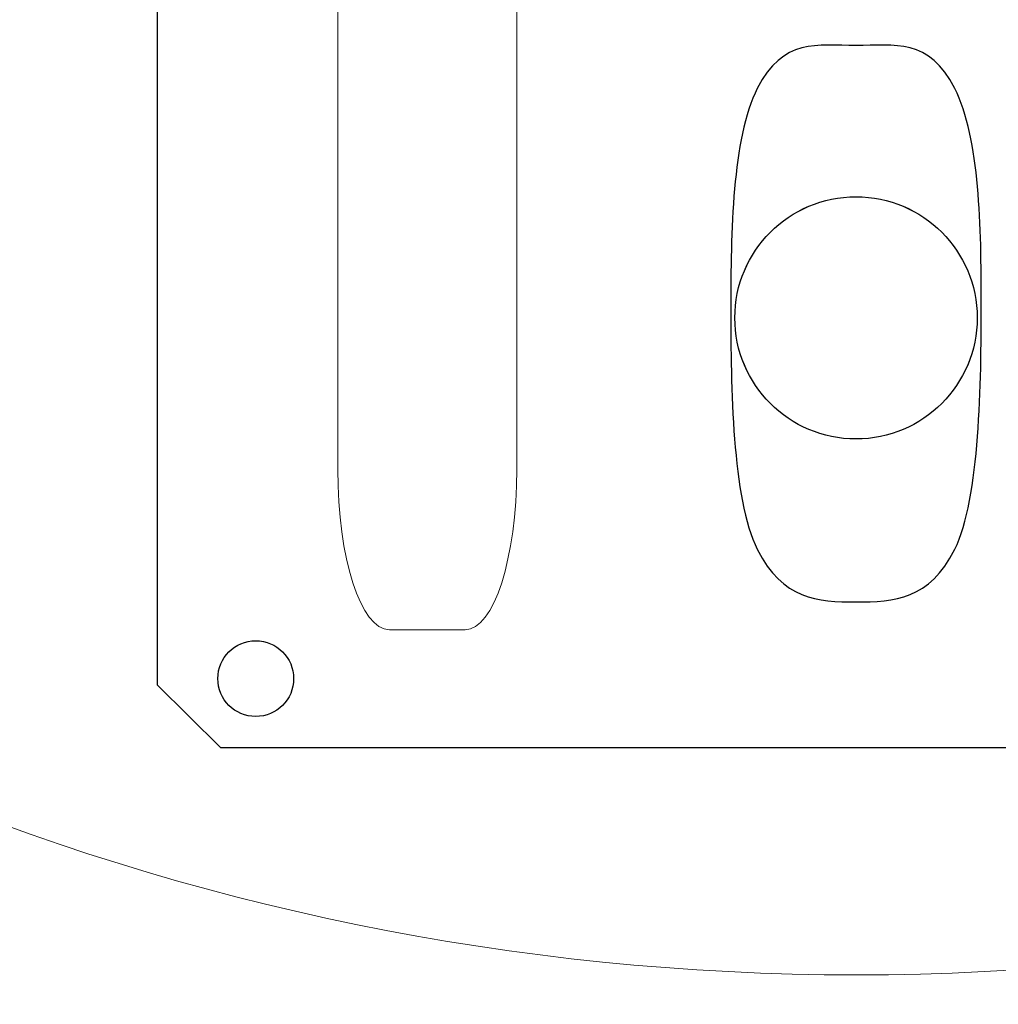
# Model space of a CAD drawing. Units: centimetres. Extents: x -8.8 to 8.8, y -14 to 13.9.
# Drawn here: x -2.1 to -0.9, y 0.8 to 2 of the extents above; entities that cross this region are included whole.
import ezdxf
from ezdxf.lldxf.tags import DXFTag

# ---------------------------------------------------------------- set-up
doc = ezdxf.new("R2010")
doc.units = ezdxf.units.CM
doc.header["$MEASUREMENT"] = 0
doc.layers.add('Ebene 1', color=7, linetype='Continuous')
tags = doc.linetypes.add('New Line117', pattern=[1, 0.5, -0.5]).pattern_tags.tags
tags[6:7] = [DXFTag(74, 4), DXFTag(75, 0), DXFTag(340, '0'), DXFTag(46, 1.0), DXFTag(50, 0.0), DXFTag(44, 0.0), DXFTag(45, 0.0)]
tags[4:5] = [DXFTag(74, 4), DXFTag(75, 0), DXFTag(340, '0'), DXFTag(46, 1.0), DXFTag(50, 0.0), DXFTag(44, 0.0), DXFTag(45, 0.0)]
tags = doc.linetypes.add('New Line4', pattern=[0.2, 0.1, -0.1]).pattern_tags.tags
tags[6:7] = [DXFTag(74, 4), DXFTag(75, 0), DXFTag(340, '0'), DXFTag(46, 1.0), DXFTag(50, 0.0), DXFTag(44, 0.0), DXFTag(45, 0.0)]
tags[4:5] = [DXFTag(74, 4), DXFTag(75, 0), DXFTag(340, '0'), DXFTag(46, 1.0), DXFTag(50, 0.0), DXFTag(44, 0.0), DXFTag(45, 0.0)]

msp = doc.modelspace()

# ---------------------------------------------------------------- linework, layer by layer
at = {"layer": 'Ebene 1', "color": 242, "lineweight": 50}
msp.add_open_spline([(-7.74525, 13.94876), (-7.74525, 13.94876), (8.75476, 13.94876), (8.75476, 13.94876), (8.75476, 13.94876), (8.75476, 13.94876), (8.75476, -9.35128), (8.75476, -9.35128), (8.75476, -9.35128), (8.75476, -9.35128), (-8.74525, -9.35128), (-8.74525, -9.35128), (-8.74525, -9.35128), (-8.74525, -9.35128), (-8.74525, 11.94876), (-8.74525, 11.94876), (-8.74525, 11.94876), (-8.74525, 11.94876), (-7.74525, 13.94876), (-7.74525, 13.94876)], degree=3, knots=[0, 0, 0, 0, 0.1666667, 0.1666667, 0.1666667, 0.1666667, 0.3333333, 0.3333333, 0.3333333, 0.3333333, 0.5, 0.5, 0.5, 0.5, 0.6666667, 0.6666667, 0.6666667, 0.6666667, 1, 1, 1, 1], dxfattribs=at)
at = {"layer": 'Ebene 1', "color": 250, "lineweight": 9}
for points, knots in [([(-6.07859, 9.45268), (-6.07859, 9.45268), (6.0881, 9.45268), (6.0881, 9.45268), (6.0881, 9.45268), (6.0881, 9.45268), (6.08809, -0.23066), (6.08809, -0.23066), (6.08809, -0.23066), (6.08809, -0.23066), (5.38635, -0.23067), (5.38635, -0.23067), (5.38635, -0.23067), (5.38635, -0.23067), (5.28637, -0.44733), (5.28637, -0.44733), (5.28637, -0.44733), (5.28637, -0.44733), (3.85495, -0.44733), (3.85495, -0.44733), (3.85495, -0.44733), (3.85495, -0.19178), (3.85495, 0.06378), (3.85495, 0.31933), (3.85495, 0.31933), (4.62948, 0.38586), (5.02968, 0.82981), (5.08812, 1.61838), (5.08812, 1.61838), (5.08812, 1.61838), (5.08812, 7.95268), (5.08812, 7.95268), (5.08812, 7.95268), (5.08812, 7.95268), (4.42144, 8.61935), (4.42144, 8.61935), (4.42144, 8.61935), (4.42144, 8.61935), (-0.41191, 8.61935), (-0.41191, 8.61935), (-0.41191, 8.61935), (-0.41191, 8.61935), (-0.41191, 9.45268), (-0.41191, 9.45268), (-0.41191, 9.45268), (-0.41191, 9.45268), (-2.74524, 9.45268), (-2.74524, 9.45268), (-2.74524, 9.45268), (-2.74524, 9.45268), (-2.74524, 8.61935), (-2.74524, 8.61935), (-2.74524, 8.61935), (-2.74524, 8.61935), (-4.41192, 8.61935), (-4.41192, 8.61935), (-4.41192, 8.61935), (-4.41192, 8.61935), (-5.07859, 7.95268), (-5.07859, 7.95268), (-5.07859, 7.95268), (-5.07859, 7.95268), (-5.07859, 0.84961), (-5.07859, 0.84961), (-5.07859, 0.84961), (-5.07859, 0.84961), (-4.91193, -0.31705), (-4.91193, -0.31705), (-4.91193, -0.31705), (-4.91193, -0.31705), (-4.66192, -0.31705), (-4.66192, -0.31705), (-4.66192, -0.31705), (-4.66192, -0.31705), (-4.66192, -0.44739), (-4.66192, -0.44739), (-4.66192, -0.44739), (-4.66192, -0.44739), (-5.41584, -0.44735), (-5.41584, -0.44735), (-5.41584, -0.44735), (-5.41584, -0.44735), (-5.49918, -0.23079), (-5.49918, -0.23079), (-5.49918, -0.23079), (-5.49918, -0.23079), (-6.07859, -0.23067), (-6.07859, -0.23067), (-6.07859, -0.23067), (-6.07859, -0.23067), (-6.07859, 9.45268), (-6.07859, 9.45268)], [0, 0, 0, 0, 0.0416667, 0.0416667, 0.0416667, 0.0416667, 0.0833333, 0.0833333, 0.0833333, 0.0833333, 0.125, 0.125, 0.125, 0.125, 0.1666667, 0.1666667, 0.1666667, 0.1666667, 0.2083333, 0.2083333, 0.2083333, 0.2083333, 0.25, 0.25, 0.25, 0.25, 0.2916667, 0.2916667, 0.2916667, 0.2916667, 0.3333333, 0.3333333, 0.3333333, 0.3333333, 0.375, 0.375, 0.375, 0.375, 0.4166667, 0.4166667, 0.4166667, 0.4166667, 0.4583333, 0.4583333, 0.4583333, 0.4583333, 0.5, 0.5, 0.5, 0.5, 0.5416667, 0.5416667, 0.5416667, 0.5416667, 0.5833333, 0.5833333, 0.5833333, 0.5833333, 0.625, 0.625, 0.625, 0.625, 0.6666667, 0.6666667, 0.6666667, 0.6666667, 0.7083333, 0.7083333, 0.7083333, 0.7083333, 0.75, 0.75, 0.75, 0.75, 0.7916667, 0.7916667, 0.7916667, 0.7916667, 0.8333333, 0.8333333, 0.8333333, 0.8333333, 0.875, 0.875, 0.875, 0.875, 0.9166667, 0.9166667, 0.9166667, 0.9166667, 1, 1, 1, 1]), ([(-4.41192, 8.61935), (-4.41192, 8.61935), (-4.41192, 8.61935), (-4.41192, 8.61935), (-4.41192, 8.61935), (-4.41192, 8.61935), (-2.74524, 8.61896), (-2.74524, 8.61896), (-2.74524, 8.61896), (-2.74524, 8.61896), (-2.74524, 9.45268), (-2.74524, 9.45268), (-2.74524, 9.45268), (-2.74524, 9.45268), (-0.41191, 9.45268), (-0.41191, 9.45268), (-0.41191, 9.45268), (-0.41191, 9.45268), (-0.41191, 8.61896), (-0.41191, 8.61896), (-0.41191, 8.61896), (-0.41191, 8.61896), (4.42144, 8.61935), (4.42144, 8.61935), (4.42144, 8.61935), (4.42144, 8.61935), (5.08812, 7.95268), (5.08812, 7.95268), (5.08812, 7.95268), (5.08812, 5.84124), (5.08812, 3.72981), (5.08812, 1.61838), (5.08812, 1.61838), (5.01084, 0.81027), (4.61661, 0.37968), (3.85495, 0.31933), (3.85495, 0.31933), (3.85495, 0.31933), (3.75495, 0.31933), (3.75495, 0.31933), (3.75495, 0.31933), (3.75495, 0.31933), (3.75473, -0.114), (3.75473, -0.114), (3.75473, -0.114), (3.75473, -0.114), (2.85473, -0.114), (2.85473, -0.114), (2.85473, -0.114), (2.85473, -0.114), (2.85477, 0.43666), (2.85477, 0.43666), (2.85477, 0.43666), (2.85477, 0.43666), (2.75459, 0.43666), (2.75459, 0.43666), (2.75459, 0.43666), (2.75459, 0.43666), (2.75476, 7.61934), (2.75476, 7.61934), (2.75476, 7.61934), (2.75476, 7.61934), (-4.57859, 7.61934), (-4.57859, 7.61934), (-4.57859, 7.61934), (-4.57859, 7.61934), (-4.5786, -0.05282), (-4.5786, -0.05282), (-4.5786, -0.05282), (-4.5786, -0.05282), (-4.66195, -0.05281), (-4.66195, -0.05281), (-4.66195, -0.05281), (-4.66195, -0.05281), (-4.66192, -0.31705), (-4.66192, -0.31705), (-4.66192, -0.31705), (-4.66192, -0.31705), (-4.91193, -0.31705), (-4.91193, -0.31705), (-4.91193, -0.31705), (-4.91193, -0.31705), (-5.07859, 0.84961), (-5.07859, 0.84961), (-5.07859, 0.84961), (-5.07859, 0.84961), (-5.07859, 7.95268), (-5.07859, 7.95268), (-5.07859, 7.95268), (-5.07859, 7.95268), (-5.07859, 7.95268), (-5.07859, 7.95268), (-5.07859, 7.95268), (-5.07859, 7.95268), (-5.07859, 7.95268), (-5.07859, 7.95268), (-5.07859, 7.95268), (-5.07859, 7.95268), (-4.41192, 8.61935), (-4.41192, 8.61935)], [0, 0, 0, 0, 0.0384615, 0.0384615, 0.0384615, 0.0384615, 0.0769231, 0.0769231, 0.0769231, 0.0769231, 0.1153846, 0.1153846, 0.1153846, 0.1153846, 0.1538462, 0.1538462, 0.1538462, 0.1538462, 0.1923077, 0.1923077, 0.1923077, 0.1923077, 0.2307692, 0.2307692, 0.2307692, 0.2307692, 0.2692308, 0.2692308, 0.2692308, 0.2692308, 0.3076923, 0.3076923, 0.3076923, 0.3076923, 0.3461538, 0.3461538, 0.3461538, 0.3461538, 0.3846154, 0.3846154, 0.3846154, 0.3846154, 0.4230769, 0.4230769, 0.4230769, 0.4230769, 0.4615385, 0.4615385, 0.4615385, 0.4615385, 0.5, 0.5, 0.5, 0.5, 0.5384615, 0.5384615, 0.5384615, 0.5384615, 0.5769231, 0.5769231, 0.5769231, 0.5769231, 0.6153846, 0.6153846, 0.6153846, 0.6153846, 0.6538462, 0.6538462, 0.6538462, 0.6538462, 0.6923077, 0.6923077, 0.6923077, 0.6923077, 0.7307692, 0.7307692, 0.7307692, 0.7307692, 0.7692308, 0.7692308, 0.7692308, 0.7692308, 0.8076923, 0.8076923, 0.8076923, 0.8076923, 0.8461538, 0.8461538, 0.8461538, 0.8461538, 0.8846154, 0.8846154, 0.8846154, 0.8846154, 0.9230769, 0.9230769, 0.9230769, 0.9230769, 1, 1, 1, 1]), ([(-1.07822, 7.00426), (-2.7811, 7.00426), (-4.16155, 5.62381), (-4.16155, 3.92093), (-4.16155, 3.92093), (-4.16155, 2.21806), (-2.7811, 0.8376), (-1.07823, 0.8376), (-1.07823, 0.8376), (0.62465, 0.83759), (2.00512, 2.21804), (2.00512, 3.92092), (2.00512, 3.92092), (2.00512, 5.6238), (0.62466, 7.00426), (-1.07822, 7.00426)], [0, 0, 0, 0, 0.2, 0.2, 0.2, 0.2, 0.4, 0.4, 0.4, 0.4, 0.6, 0.6, 0.6, 0.6, 1, 1, 1, 1]), ([(-1.07822, 7.00426), (-2.7811, 7.00426), (-4.16155, 5.62381), (-4.16155, 3.92093), (-4.16155, 3.92093), (-4.16155, 2.21806), (-2.7811, 0.8376), (-1.07823, 0.8376), (-1.07823, 0.8376), (0.62465, 0.83759), (2.00512, 2.21804), (2.00512, 3.92092), (2.00512, 3.92092), (2.00512, 5.6238), (0.62466, 7.00426), (-1.07822, 7.00426)], [0, 0, 0, 0, 0.2, 0.2, 0.2, 0.2, 0.4, 0.4, 0.4, 0.4, 0.6, 0.6, 0.6, 0.6, 1, 1, 1, 1]), ([(-1.07822, 7.00426), (-2.7811, 7.00426), (-4.16155, 5.62381), (-4.16155, 3.92093), (-4.16155, 3.92093), (-4.16155, 2.21806), (-2.7811, 0.8376), (-1.07823, 0.8376), (-1.07823, 0.8376), (0.62465, 0.83759), (2.00512, 2.21804), (2.00512, 3.92092), (2.00512, 3.92092), (2.00512, 5.6238), (0.62466, 7.00426), (-1.07822, 7.00426)], [0, 0, 0, 0, 0.2, 0.2, 0.2, 0.2, 0.4, 0.4, 0.4, 0.4, 0.6, 0.6, 0.6, 0.6, 1, 1, 1, 1]), ([(-1.07822, 7.00426), (-2.7811, 7.00426), (-4.16155, 5.62381), (-4.16155, 3.92093), (-4.16155, 3.92093), (-4.16155, 2.21806), (-2.7811, 0.8376), (-1.07823, 0.8376), (-1.07823, 0.8376), (0.62465, 0.83759), (2.00512, 2.21804), (2.00512, 3.92092), (2.00512, 3.92092), (2.00512, 5.6238), (0.62466, 7.00426), (-1.07822, 7.00426)], [0, 0, 0, 0, 0.2, 0.2, 0.2, 0.2, 0.4, 0.4, 0.4, 0.4, 0.6, 0.6, 0.6, 0.6, 1, 1, 1, 1]), ([(-1.07822, 7.00426), (-2.7811, 7.00426), (-4.16155, 5.62381), (-4.16155, 3.92093), (-4.16155, 3.92093), (-4.16155, 2.21806), (-2.7811, 0.8376), (-1.07823, 0.8376), (-1.07823, 0.8376), (0.62465, 0.83759), (2.00512, 2.21804), (2.00512, 3.92092), (2.00512, 3.92092), (2.00512, 5.6238), (0.62466, 7.00426), (-1.07822, 7.00426)], [0, 0, 0, 0, 0.2, 0.2, 0.2, 0.2, 0.4, 0.4, 0.4, 0.4, 0.6, 0.6, 0.6, 0.6, 1, 1, 1, 1]), ([(-1.07822, 7.00426), (-2.7811, 7.00426), (-4.16155, 5.62381), (-4.16155, 3.92093), (-4.16155, 3.92093), (-4.16155, 2.21806), (-2.7811, 0.8376), (-1.07823, 0.8376), (-1.07823, 0.8376), (0.62465, 0.83759), (2.00512, 2.21804), (2.00512, 3.92092), (2.00512, 3.92092), (2.00512, 5.6238), (0.62466, 7.00426), (-1.07822, 7.00426)], [0, 0, 0, 0, 0.2, 0.2, 0.2, 0.2, 0.4, 0.4, 0.4, 0.4, 0.6, 0.6, 0.6, 0.6, 1, 1, 1, 1]), ([(-1.07822, 7.00426), (-2.7811, 7.00426), (-4.16155, 5.62381), (-4.16155, 3.92093), (-4.16155, 3.92093), (-4.16155, 2.21806), (-2.7811, 0.8376), (-1.07823, 0.8376), (-1.07823, 0.8376), (0.62465, 0.83759), (2.00512, 2.21804), (2.00512, 3.92092), (2.00512, 3.92092), (2.00512, 5.6238), (0.62466, 7.00426), (-1.07822, 7.00426)], [0, 0, 0, 0, 0.2, 0.2, 0.2, 0.2, 0.4, 0.4, 0.4, 0.4, 0.6, 0.6, 0.6, 0.6, 1, 1, 1, 1]), ([(-1.07822, 7.00426), (-2.7811, 7.00426), (-4.16155, 5.62381), (-4.16155, 3.92093), (-4.16155, 3.92093), (-4.16155, 2.21806), (-2.7811, 0.8376), (-1.07823, 0.8376), (-1.07823, 0.8376), (0.62465, 0.83759), (2.00512, 2.21804), (2.00512, 3.92092), (2.00512, 3.92092), (2.00512, 5.6238), (0.62466, 7.00426), (-1.07822, 7.00426)], [0, 0, 0, 0, 0.2, 0.2, 0.2, 0.2, 0.4, 0.4, 0.4, 0.4, 0.6, 0.6, 0.6, 0.6, 1, 1, 1, 1]), ([(-1.07822, 7.00426), (-2.7811, 7.00426), (-4.16155, 5.62381), (-4.16155, 3.92093), (-4.16155, 3.92093), (-4.16155, 2.21806), (-2.7811, 0.8376), (-1.07823, 0.8376), (-1.07823, 0.8376), (0.62465, 0.83759), (2.00512, 2.21804), (2.00512, 3.92092), (2.00512, 3.92092), (2.00512, 5.6238), (0.62466, 7.00426), (-1.07822, 7.00426)], [0, 0, 0, 0, 0.2, 0.2, 0.2, 0.2, 0.4, 0.4, 0.4, 0.4, 0.6, 0.6, 0.6, 0.6, 1, 1, 1, 1]), ([(-1.07822, 7.00426), (-2.7811, 7.00426), (-4.16155, 5.62381), (-4.16155, 3.92093), (-4.16155, 3.92093), (-4.16155, 2.21806), (-2.7811, 0.8376), (-1.07823, 0.83759), (-1.07823, 0.83759), (0.62465, 0.83759), (2.00512, 2.21804), (2.00512, 3.92092), (2.00512, 3.92092), (2.00512, 5.6238), (0.62466, 7.00426), (-1.07822, 7.00426)], [0, 0, 0, 0, 0.2, 0.2, 0.2, 0.2, 0.4, 0.4, 0.4, 0.4, 0.6, 0.6, 0.6, 0.6, 1, 1, 1, 1]), ([(-1.07822, 7.00426), (-2.7811, 7.00426), (-4.16155, 5.62381), (-4.16155, 3.92093), (-4.16155, 3.92093), (-4.16155, 2.21806), (-2.7811, 0.8376), (-1.07823, 0.83759), (-1.07823, 0.83759), (0.62465, 0.83759), (2.00512, 2.21804), (2.00512, 3.92092), (2.00512, 3.92092), (2.00512, 5.6238), (0.62466, 7.00426), (-1.07822, 7.00426)], [0, 0, 0, 0, 0.2, 0.2, 0.2, 0.2, 0.4, 0.4, 0.4, 0.4, 0.6, 0.6, 0.6, 0.6, 1, 1, 1, 1]), ([(-1.07822, 7.00426), (-2.7811, 7.00426), (-4.16155, 5.62381), (-4.16155, 3.92093), (-4.16155, 3.92093), (-4.16155, 2.21806), (-2.7811, 0.8376), (-1.07823, 0.83759), (-1.07823, 0.83759), (0.62465, 0.83759), (2.00512, 2.21804), (2.00512, 3.92092), (2.00512, 3.92092), (2.00512, 5.6238), (0.62466, 7.00426), (-1.07822, 7.00426)], [0, 0, 0, 0, 0.2, 0.2, 0.2, 0.2, 0.4, 0.4, 0.4, 0.4, 0.6, 0.6, 0.6, 0.6, 1, 1, 1, 1]), ([(-1.07822, 7.00426), (-2.7811, 7.00426), (-4.16155, 5.62381), (-4.16155, 3.92093), (-4.16155, 3.92093), (-4.16155, 2.21806), (-2.7811, 0.8376), (-1.07823, 0.83759), (-1.07823, 0.83759), (0.62465, 0.83759), (2.00512, 2.21804), (2.00512, 3.92092), (2.00512, 3.92092), (2.00512, 5.6238), (0.62466, 7.00426), (-1.07822, 7.00426)], [0, 0, 0, 0, 0.2, 0.2, 0.2, 0.2, 0.4, 0.4, 0.4, 0.4, 0.6, 0.6, 0.6, 0.6, 1, 1, 1, 1]), ([(-1.07822, 7.00426), (-2.7811, 7.00426), (-4.16155, 5.62381), (-4.16155, 3.92093), (-4.16155, 3.92093), (-4.16155, 2.21806), (-2.7811, 0.8376), (-1.07823, 0.83759), (-1.07823, 0.83759), (0.62465, 0.83759), (2.00512, 2.21804), (2.00512, 3.92092), (2.00512, 3.92092), (2.00512, 5.6238), (0.62466, 7.00426), (-1.07822, 7.00426)], [0, 0, 0, 0, 0.2, 0.2, 0.2, 0.2, 0.4, 0.4, 0.4, 0.4, 0.6, 0.6, 0.6, 0.6, 1, 1, 1, 1]), ([(-1.07822, 7.00426), (-2.7811, 7.00426), (-4.16155, 5.62381), (-4.16155, 3.92093), (-4.16155, 3.92093), (-4.16155, 2.21805), (-2.7811, 0.8376), (-1.07823, 0.83759), (-1.07823, 0.83759), (0.62465, 0.83759), (2.00512, 2.21804), (2.00512, 3.92091), (2.00512, 3.92091), (2.00512, 5.6238), (0.62466, 7.00426), (-1.07822, 7.00426)], [0, 0, 0, 0, 0.2, 0.2, 0.2, 0.2, 0.4, 0.4, 0.4, 0.4, 0.6, 0.6, 0.6, 0.6, 1, 1, 1, 1]), ([(-1.07822, 7.00426), (-2.7811, 7.00426), (-4.16155, 5.62381), (-4.16155, 3.92093), (-4.16155, 3.92093), (-4.16155, 2.21805), (-2.7811, 0.8376), (-1.07823, 0.83759), (-1.07823, 0.83759), (0.62465, 0.83759), (2.00512, 2.21804), (2.00512, 3.92091), (2.00512, 3.92091), (2.00512, 5.6238), (0.62466, 7.00426), (-1.07822, 7.00426)], [0, 0, 0, 0, 0.2, 0.2, 0.2, 0.2, 0.4, 0.4, 0.4, 0.4, 0.6, 0.6, 0.6, 0.6, 1, 1, 1, 1]), ([(-1.07822, 7.00426), (-2.7811, 7.00426), (-4.16155, 5.62381), (-4.16155, 3.92093), (-4.16155, 3.92093), (-4.16155, 2.21805), (-2.7811, 0.8376), (-1.07823, 0.83759), (-1.07823, 0.83759), (0.62465, 0.83759), (2.00512, 2.21804), (2.00512, 3.92091), (2.00512, 3.92091), (2.00512, 5.6238), (0.62466, 7.00426), (-1.07822, 7.00426)], [0, 0, 0, 0, 0.2, 0.2, 0.2, 0.2, 0.4, 0.4, 0.4, 0.4, 0.6, 0.6, 0.6, 0.6, 1, 1, 1, 1]), ([(-1.07822, 7.00426), (-2.7811, 7.00426), (-4.16155, 5.62381), (-4.16155, 3.92093), (-4.16155, 3.92093), (-4.16155, 2.21805), (-2.7811, 0.8376), (-1.07823, 0.83759), (-1.07823, 0.83759), (0.62465, 0.83759), (2.00512, 2.21804), (2.00512, 3.92091), (2.00512, 3.92091), (2.00512, 5.6238), (0.62466, 7.00426), (-1.07822, 7.00426)], [0, 0, 0, 0, 0.2, 0.2, 0.2, 0.2, 0.4, 0.4, 0.4, 0.4, 0.6, 0.6, 0.6, 0.6, 1, 1, 1, 1]), ([(-1.07822, 7.00426), (-2.7811, 7.00426), (-4.16155, 5.62381), (-4.16155, 3.92093), (-4.16155, 3.92093), (-4.16155, 2.21805), (-2.7811, 0.8376), (-1.07823, 0.83759), (-1.07823, 0.83759), (0.62465, 0.83759), (2.00512, 2.21804), (2.00512, 3.92091), (2.00512, 3.92091), (2.00512, 5.6238), (0.62466, 7.00426), (-1.07822, 7.00426)], [0, 0, 0, 0, 0.2, 0.2, 0.2, 0.2, 0.4, 0.4, 0.4, 0.4, 0.6, 0.6, 0.6, 0.6, 1, 1, 1, 1]), ([(-1.07822, 7.00426), (-2.7811, 7.00426), (-4.16155, 5.62381), (-4.16155, 3.92093), (-4.16155, 3.92093), (-4.16155, 2.21805), (-2.7811, 0.8376), (-1.07823, 0.83759), (-1.07823, 0.83759), (0.62465, 0.83759), (2.00512, 2.21804), (2.00512, 3.92091), (2.00512, 3.92091), (2.00512, 5.6238), (0.62466, 7.00426), (-1.07822, 7.00426)], [0, 0, 0, 0, 0.2, 0.2, 0.2, 0.2, 0.4, 0.4, 0.4, 0.4, 0.6, 0.6, 0.6, 0.6, 1, 1, 1, 1]), ([(-1.07822, 7.00426), (-2.7811, 7.00426), (-4.16155, 5.62381), (-4.16155, 3.92093), (-4.16155, 3.92093), (-4.16155, 2.21805), (-2.7811, 0.8376), (-1.07823, 0.83759), (-1.07823, 0.83759), (0.62465, 0.83759), (2.00512, 2.21804), (2.00512, 3.92091), (2.00512, 3.92091), (2.00512, 5.6238), (0.62466, 7.00426), (-1.07822, 7.00426)], [0, 0, 0, 0, 0.2, 0.2, 0.2, 0.2, 0.4, 0.4, 0.4, 0.4, 0.6, 0.6, 0.6, 0.6, 1, 1, 1, 1])]:
    msp.add_open_spline(points, degree=3, knots=knots, dxfattribs=at)
at = {"layer": 'Ebene 1', "color": 177, "linetype": 'New Line117', "lineweight": 20}
msp.add_open_spline([(-5.62858, 0.19753), (-5.62858, 0.19753), (-5.62858, 8.96831), (-5.62858, 8.96831), (-5.62858, 8.96831), (-5.62858, 8.96831), (5.66746, 8.96831), (5.66746, 8.96831), (5.66746, 8.96831), (5.66746, 8.96831), (5.66746, 0.95075), (5.66746, 0.95075), (5.66746, 0.95075), (5.66746, 0.95075), (5.38319, 0.24617), (5.38319, 0.24617)], degree=3, knots=[0, 0, 0, 0, 0.2, 0.2, 0.2, 0.2, 0.4, 0.4, 0.4, 0.4, 0.6, 0.6, 0.6, 0.6, 1, 1, 1, 1], dxfattribs=at)
at = {"layer": 'Ebene 1', "color": 253, "lineweight": 25}
for points, knots in [([(-1.85226, 4.79172), (-1.85226, 4.79172), (-0.28923, 4.79172), (-0.28923, 4.79172), (-0.28923, 4.79172), (-0.28923, 4.79172), (-0.21075, 4.70553), (-0.21075, 4.70553), (-0.21075, 4.70553), (-0.21075, 4.70553), (-0.21075, 1.19781), (-0.21075, 1.19781), (-0.21075, 1.19781), (-0.21075, 1.19781), (-0.29707, 1.12011), (-0.29707, 1.12011), (-0.29707, 1.12011), (-0.29707, 1.12011), (-1.86795, 1.12011), (-1.86795, 1.12011), (-1.86795, 1.12011), (-1.86795, 1.12011), (-1.94643, 1.19781), (-1.94643, 1.19781), (-1.94643, 1.19781), (-1.94643, 1.19781), (-1.94643, 4.70553), (-1.94643, 4.70553), (-1.94643, 4.70553), (-1.94643, 4.70553), (-1.85226, 4.79172), (-1.85226, 4.79172)], [0, 0, 0, 0, 0.1111111, 0.1111111, 0.1111111, 0.1111111, 0.2222222, 0.2222222, 0.2222222, 0.2222222, 0.3333333, 0.3333333, 0.3333333, 0.3333333, 0.4444444, 0.4444444, 0.4444444, 0.4444444, 0.5555556, 0.5555556, 0.5555556, 0.5555556, 0.6666667, 0.6666667, 0.6666667, 0.6666667, 0.7777778, 0.7777778, 0.7777778, 0.7777778, 1, 1, 1, 1]), ([(-1.07859, 1.80435), (-1.1617, 1.80435), (-1.22908, 1.73697), (-1.22908, 1.65386), (-1.22908, 1.65386), (-1.22908, 1.57075), (-1.1617, 1.50337), (-1.07859, 1.50337), (-1.07859, 1.50337), (-0.99548, 1.50337), (-0.9281, 1.57075), (-0.9281, 1.65386), (-0.9281, 1.65386), (-0.9281, 1.73697), (-0.99548, 1.80435), (-1.07859, 1.80435)], [0, 0, 0, 0, 0.2, 0.2, 0.2, 0.2, 0.4, 0.4, 0.4, 0.4, 0.6, 0.6, 0.6, 0.6, 1, 1, 1, 1]), ([(-1.07859, 1.80435), (-1.1617, 1.80435), (-1.22908, 1.73697), (-1.22908, 1.65386), (-1.22908, 1.65386), (-1.22908, 1.57075), (-1.1617, 1.50337), (-1.07859, 1.50337), (-1.07859, 1.50337), (-0.99548, 1.50337), (-0.9281, 1.57075), (-0.9281, 1.65386), (-0.9281, 1.65386), (-0.9281, 1.73697), (-0.99548, 1.80435), (-1.07859, 1.80435)], [0, 0, 0, 0, 0.2, 0.2, 0.2, 0.2, 0.4, 0.4, 0.4, 0.4, 0.6, 0.6, 0.6, 0.6, 1, 1, 1, 1]), ([(-1.07859, 1.80435), (-1.1617, 1.80435), (-1.22908, 1.73697), (-1.22908, 1.65386), (-1.22908, 1.65386), (-1.22908, 1.57075), (-1.1617, 1.50337), (-1.07859, 1.50337), (-1.07859, 1.50337), (-0.99548, 1.50337), (-0.9281, 1.57075), (-0.9281, 1.65386), (-0.9281, 1.65386), (-0.9281, 1.73697), (-0.99548, 1.80435), (-1.07859, 1.80435)], [0, 0, 0, 0, 0.2, 0.2, 0.2, 0.2, 0.4, 0.4, 0.4, 0.4, 0.6, 0.6, 0.6, 0.6, 1, 1, 1, 1]), ([(-1.07859, 1.80435), (-1.1617, 1.80435), (-1.22908, 1.73697), (-1.22908, 1.65386), (-1.22908, 1.65386), (-1.22908, 1.57075), (-1.1617, 1.50337), (-1.07859, 1.50337), (-1.07859, 1.50337), (-0.99548, 1.50337), (-0.9281, 1.57075), (-0.9281, 1.65386), (-0.9281, 1.65386), (-0.9281, 1.73697), (-0.99548, 1.80435), (-1.07859, 1.80435)], [0, 0, 0, 0, 0.2, 0.2, 0.2, 0.2, 0.4, 0.4, 0.4, 0.4, 0.6, 0.6, 0.6, 0.6, 1, 1, 1, 1]), ([(-1.07859, 1.80434), (-1.1617, 1.80434), (-1.22908, 1.73697), (-1.22908, 1.65386), (-1.22908, 1.65386), (-1.22908, 1.57075), (-1.1617, 1.50337), (-1.07859, 1.50337), (-1.07859, 1.50337), (-0.99548, 1.50337), (-0.9281, 1.57075), (-0.9281, 1.65386), (-0.9281, 1.65386), (-0.9281, 1.73697), (-0.99548, 1.80434), (-1.07859, 1.80434)], [0, 0, 0, 0, 0.2, 0.2, 0.2, 0.2, 0.4, 0.4, 0.4, 0.4, 0.6, 0.6, 0.6, 0.6, 1, 1, 1, 1]), ([(-1.07859, 1.80434), (-1.1617, 1.80434), (-1.22908, 1.73697), (-1.22908, 1.65386), (-1.22908, 1.65386), (-1.22908, 1.57075), (-1.1617, 1.50337), (-1.07859, 1.50337), (-1.07859, 1.50337), (-0.99548, 1.50337), (-0.9281, 1.57075), (-0.9281, 1.65386), (-0.9281, 1.65386), (-0.9281, 1.73697), (-0.99548, 1.80434), (-1.07859, 1.80434)], [0, 0, 0, 0, 0.2, 0.2, 0.2, 0.2, 0.4, 0.4, 0.4, 0.4, 0.6, 0.6, 0.6, 0.6, 1, 1, 1, 1]), ([(-1.07859, 1.80434), (-1.1617, 1.80434), (-1.22908, 1.73697), (-1.22908, 1.65386), (-1.22908, 1.65386), (-1.22908, 1.57075), (-1.1617, 1.50337), (-1.07859, 1.50337), (-1.07859, 1.50337), (-0.99548, 1.50337), (-0.9281, 1.57074), (-0.9281, 1.65386), (-0.9281, 1.65386), (-0.9281, 1.73697), (-0.99548, 1.80434), (-1.07859, 1.80434)], [0, 0, 0, 0, 0.2, 0.2, 0.2, 0.2, 0.4, 0.4, 0.4, 0.4, 0.6, 0.6, 0.6, 0.6, 1, 1, 1, 1]), ([(-1.07859, 1.80434), (-1.1617, 1.80434), (-1.22908, 1.73697), (-1.22908, 1.65386), (-1.22908, 1.65386), (-1.22908, 1.57074), (-1.1617, 1.50337), (-1.07859, 1.50337), (-1.07859, 1.50337), (-0.99548, 1.50337), (-0.9281, 1.57074), (-0.9281, 1.65386), (-0.9281, 1.65386), (-0.9281, 1.73697), (-0.99548, 1.80434), (-1.07859, 1.80434)], [0, 0, 0, 0, 0.2, 0.2, 0.2, 0.2, 0.4, 0.4, 0.4, 0.4, 0.6, 0.6, 0.6, 0.6, 1, 1, 1, 1]), ([(-1.07859, 1.80434), (-1.1617, 1.80434), (-1.22908, 1.73697), (-1.22908, 1.65386), (-1.22908, 1.65386), (-1.22908, 1.57074), (-1.1617, 1.50337), (-1.07859, 1.50337), (-1.07859, 1.50337), (-0.99548, 1.50337), (-0.9281, 1.57074), (-0.9281, 1.65385), (-0.9281, 1.65385), (-0.9281, 1.73697), (-0.99548, 1.80434), (-1.07859, 1.80434)], [0, 0, 0, 0, 0.2, 0.2, 0.2, 0.2, 0.4, 0.4, 0.4, 0.4, 0.6, 0.6, 0.6, 0.6, 1, 1, 1, 1]), ([(-1.07859, 1.80434), (-1.1617, 1.80434), (-1.22908, 1.73697), (-1.22908, 1.65386), (-1.22908, 1.65386), (-1.22908, 1.57074), (-1.1617, 1.50337), (-1.07859, 1.50337), (-1.07859, 1.50337), (-0.99548, 1.50337), (-0.9281, 1.57074), (-0.9281, 1.65385), (-0.9281, 1.65385), (-0.9281, 1.73697), (-0.99548, 1.80434), (-1.07859, 1.80434)], [0, 0, 0, 0, 0.2, 0.2, 0.2, 0.2, 0.4, 0.4, 0.4, 0.4, 0.6, 0.6, 0.6, 0.6, 1, 1, 1, 1]), ([(-1.07859, 1.80434), (-1.1617, 1.80434), (-1.22908, 1.73697), (-1.22908, 1.65385), (-1.22908, 1.65385), (-1.22908, 1.57074), (-1.1617, 1.50337), (-1.07859, 1.50337), (-1.07859, 1.50337), (-0.99548, 1.50337), (-0.9281, 1.57074), (-0.9281, 1.65385), (-0.9281, 1.65385), (-0.9281, 1.73697), (-0.99548, 1.80434), (-1.07859, 1.80434)], [0, 0, 0, 0, 0.2, 0.2, 0.2, 0.2, 0.4, 0.4, 0.4, 0.4, 0.6, 0.6, 0.6, 0.6, 1, 1, 1, 1]), ([(-1.07859, 1.80434), (-1.1617, 1.80434), (-1.22908, 1.73697), (-1.22908, 1.65385), (-1.22908, 1.65385), (-1.22908, 1.57074), (-1.1617, 1.50337), (-1.07859, 1.50337), (-1.07859, 1.50337), (-0.99548, 1.50337), (-0.9281, 1.57074), (-0.9281, 1.65385), (-0.9281, 1.65385), (-0.9281, 1.73697), (-0.99548, 1.80434), (-1.07859, 1.80434)], [0, 0, 0, 0, 0.2, 0.2, 0.2, 0.2, 0.4, 0.4, 0.4, 0.4, 0.6, 0.6, 0.6, 0.6, 1, 1, 1, 1]), ([(-1.07859, 1.80434), (-1.1617, 1.80434), (-1.22908, 1.73696), (-1.22908, 1.65385), (-1.22908, 1.65385), (-1.22908, 1.57074), (-1.1617, 1.50337), (-1.07859, 1.50337), (-1.07859, 1.50337), (-0.99548, 1.50337), (-0.9281, 1.57074), (-0.9281, 1.65385), (-0.9281, 1.65385), (-0.9281, 1.73696), (-0.99548, 1.80434), (-1.07859, 1.80434)], [0, 0, 0, 0, 0.2, 0.2, 0.2, 0.2, 0.4, 0.4, 0.4, 0.4, 0.6, 0.6, 0.6, 0.6, 1, 1, 1, 1]), ([(-1.07859, 1.80434), (-1.1617, 1.80434), (-1.22908, 1.73696), (-1.22908, 1.65385), (-1.22908, 1.65385), (-1.22908, 1.57074), (-1.1617, 1.50337), (-1.07859, 1.50337), (-1.07859, 1.50337), (-0.99548, 1.50337), (-0.9281, 1.57074), (-0.9281, 1.65385), (-0.9281, 1.65385), (-0.9281, 1.73696), (-0.99548, 1.80434), (-1.07859, 1.80434)], [0, 0, 0, 0, 0.2, 0.2, 0.2, 0.2, 0.4, 0.4, 0.4, 0.4, 0.6, 0.6, 0.6, 0.6, 1, 1, 1, 1]), ([(-1.07859, 1.80434), (-1.1617, 1.80434), (-1.22908, 1.73696), (-1.22908, 1.65385), (-1.22908, 1.65385), (-1.22908, 1.57074), (-1.1617, 1.50337), (-1.07859, 1.50337), (-1.07859, 1.50337), (-0.99548, 1.50337), (-0.9281, 1.57074), (-0.9281, 1.65385), (-0.9281, 1.65385), (-0.9281, 1.73696), (-0.99548, 1.80434), (-1.07859, 1.80434)], [0, 0, 0, 0, 0.2, 0.2, 0.2, 0.2, 0.4, 0.4, 0.4, 0.4, 0.6, 0.6, 0.6, 0.6, 1, 1, 1, 1]), ([(-1.07859, 1.80434), (-1.1617, 1.80434), (-1.22908, 1.73696), (-1.22908, 1.65385), (-1.22908, 1.65385), (-1.22908, 1.57074), (-1.1617, 1.50337), (-1.07859, 1.50337), (-1.07859, 1.50337), (-0.99548, 1.50336), (-0.9281, 1.57074), (-0.9281, 1.65385), (-0.9281, 1.65385), (-0.9281, 1.73696), (-0.99548, 1.80434), (-1.07859, 1.80434)], [0, 0, 0, 0, 0.2, 0.2, 0.2, 0.2, 0.4, 0.4, 0.4, 0.4, 0.6, 0.6, 0.6, 0.6, 1, 1, 1, 1]), ([(-1.07859, 1.80434), (-1.1617, 1.80434), (-1.22908, 1.73696), (-1.22908, 1.65385), (-1.22908, 1.65385), (-1.22908, 1.57074), (-1.1617, 1.50336), (-1.07859, 1.50336), (-1.07859, 1.50336), (-0.99548, 1.50336), (-0.9281, 1.57074), (-0.9281, 1.65385), (-0.9281, 1.65385), (-0.9281, 1.73696), (-0.99548, 1.80434), (-1.07859, 1.80434)], [0, 0, 0, 0, 0.2, 0.2, 0.2, 0.2, 0.4, 0.4, 0.4, 0.4, 0.6, 0.6, 0.6, 0.6, 1, 1, 1, 1]), ([(-1.07859, 1.80434), (-1.1617, 1.80434), (-1.22908, 1.73696), (-1.22908, 1.65385), (-1.22908, 1.65385), (-1.22908, 1.57074), (-1.1617, 1.50336), (-1.07859, 1.50336), (-1.07859, 1.50336), (-0.99548, 1.50336), (-0.9281, 1.57074), (-0.9281, 1.65385), (-0.9281, 1.65385), (-0.9281, 1.73696), (-0.99548, 1.80434), (-1.07859, 1.80434)], [0, 0, 0, 0, 0.2, 0.2, 0.2, 0.2, 0.4, 0.4, 0.4, 0.4, 0.6, 0.6, 0.6, 0.6, 1, 1, 1, 1]), ([(-1.07859, 1.80434), (-1.1617, 1.80434), (-1.22908, 1.73696), (-1.22908, 1.65385), (-1.22908, 1.65385), (-1.22908, 1.57074), (-1.1617, 1.50336), (-1.07859, 1.50336), (-1.07859, 1.50336), (-0.99548, 1.50336), (-0.9281, 1.57074), (-0.9281, 1.65385), (-0.9281, 1.65385), (-0.9281, 1.73696), (-0.99548, 1.80434), (-1.07859, 1.80434)], [0, 0, 0, 0, 0.2, 0.2, 0.2, 0.2, 0.4, 0.4, 0.4, 0.4, 0.6, 0.6, 0.6, 0.6, 1, 1, 1, 1]), ([(-1.07859, 1.80434), (-1.1617, 1.80434), (-1.22908, 1.73696), (-1.22908, 1.65385), (-1.22908, 1.65385), (-1.22908, 1.57074), (-1.1617, 1.50336), (-1.07859, 1.50336), (-1.07859, 1.50336), (-0.99548, 1.50336), (-0.9281, 1.57074), (-0.9281, 1.65385), (-0.9281, 1.65385), (-0.9281, 1.73696), (-0.99548, 1.80434), (-1.07859, 1.80434)], [0, 0, 0, 0, 0.2, 0.2, 0.2, 0.2, 0.4, 0.4, 0.4, 0.4, 0.6, 0.6, 0.6, 0.6, 1, 1, 1, 1]), ([(-1.07859, 1.80434), (-1.1617, 1.80434), (-1.22908, 1.73696), (-1.22908, 1.65385), (-1.22908, 1.65385), (-1.22908, 1.57074), (-1.1617, 1.50336), (-1.07859, 1.50336), (-1.07859, 1.50336), (-0.99548, 1.50336), (-0.9281, 1.57074), (-0.9281, 1.65385), (-0.9281, 1.65385), (-0.9281, 1.73696), (-0.99548, 1.80434), (-1.07859, 1.80434)], [0, 0, 0, 0, 0.2, 0.2, 0.2, 0.2, 0.4, 0.4, 0.4, 0.4, 0.6, 0.6, 0.6, 0.6, 1, 1, 1, 1]), ([(-1.82408, 1.25274), (-1.85008, 1.25274), (-1.87116, 1.23166), (-1.87116, 1.20566), (-1.87116, 1.20566), (-1.87116, 1.17966), (-1.85008, 1.15858), (-1.82408, 1.15858), (-1.82408, 1.15858), (-1.79807, 1.15858), (-1.77699, 1.17966), (-1.77699, 1.20566), (-1.77699, 1.20566), (-1.77699, 1.23166), (-1.79807, 1.25274), (-1.82408, 1.25274)], [0, 0, 0, 0, 0.2, 0.2, 0.2, 0.2, 0.4, 0.4, 0.4, 0.4, 0.6, 0.6, 0.6, 0.6, 1, 1, 1, 1]), ([(-1.82408, 1.25274), (-1.85008, 1.25274), (-1.87116, 1.23166), (-1.87116, 1.20566), (-1.87116, 1.20566), (-1.87116, 1.17966), (-1.85008, 1.15858), (-1.82408, 1.15858), (-1.82408, 1.15858), (-1.79807, 1.15858), (-1.77699, 1.17966), (-1.77699, 1.20566), (-1.77699, 1.20566), (-1.77699, 1.23166), (-1.79807, 1.25274), (-1.82408, 1.25274)], [0, 0, 0, 0, 0.2, 0.2, 0.2, 0.2, 0.4, 0.4, 0.4, 0.4, 0.6, 0.6, 0.6, 0.6, 1, 1, 1, 1]), ([(-1.82408, 1.25274), (-1.85008, 1.25274), (-1.87116, 1.23166), (-1.87116, 1.20566), (-1.87116, 1.20566), (-1.87116, 1.17966), (-1.85008, 1.15858), (-1.82408, 1.15858), (-1.82408, 1.15858), (-1.79807, 1.15858), (-1.77699, 1.17966), (-1.77699, 1.20566), (-1.77699, 1.20566), (-1.77699, 1.23166), (-1.79807, 1.25274), (-1.82408, 1.25274)], [0, 0, 0, 0, 0.2, 0.2, 0.2, 0.2, 0.4, 0.4, 0.4, 0.4, 0.6, 0.6, 0.6, 0.6, 1, 1, 1, 1]), ([(-1.82408, 1.25274), (-1.85008, 1.25274), (-1.87116, 1.23166), (-1.87116, 1.20566), (-1.87116, 1.20566), (-1.87116, 1.17966), (-1.85008, 1.15858), (-1.82408, 1.15858), (-1.82408, 1.15858), (-1.79807, 1.15857), (-1.77699, 1.17965), (-1.77699, 1.20566), (-1.77699, 1.20566), (-1.77699, 1.23166), (-1.79807, 1.25274), (-1.82408, 1.25274)], [0, 0, 0, 0, 0.2, 0.2, 0.2, 0.2, 0.4, 0.4, 0.4, 0.4, 0.6, 0.6, 0.6, 0.6, 1, 1, 1, 1]), ([(-1.82408, 1.25274), (-1.85008, 1.25274), (-1.87116, 1.23166), (-1.87116, 1.20566), (-1.87116, 1.20566), (-1.87116, 1.17965), (-1.85008, 1.15857), (-1.82408, 1.15857), (-1.82408, 1.15857), (-1.79807, 1.15857), (-1.77699, 1.17965), (-1.77699, 1.20566), (-1.77699, 1.20566), (-1.77699, 1.23166), (-1.79807, 1.25274), (-1.82408, 1.25274)], [0, 0, 0, 0, 0.2, 0.2, 0.2, 0.2, 0.4, 0.4, 0.4, 0.4, 0.6, 0.6, 0.6, 0.6, 1, 1, 1, 1]), ([(-1.82408, 1.25274), (-1.85008, 1.25274), (-1.87116, 1.23166), (-1.87116, 1.20566), (-1.87116, 1.20566), (-1.87116, 1.17965), (-1.85008, 1.15857), (-1.82408, 1.15857), (-1.82408, 1.15857), (-1.79807, 1.15857), (-1.77699, 1.17965), (-1.77699, 1.20566), (-1.77699, 1.20566), (-1.77699, 1.23166), (-1.79807, 1.25274), (-1.82408, 1.25274)], [0, 0, 0, 0, 0.2, 0.2, 0.2, 0.2, 0.4, 0.4, 0.4, 0.4, 0.6, 0.6, 0.6, 0.6, 1, 1, 1, 1]), ([(-1.82408, 1.25274), (-1.85008, 1.25274), (-1.87116, 1.23166), (-1.87116, 1.20566), (-1.87116, 1.20566), (-1.87116, 1.17965), (-1.85008, 1.15857), (-1.82408, 1.15857), (-1.82408, 1.15857), (-1.79807, 1.15857), (-1.77699, 1.17965), (-1.77699, 1.20566), (-1.77699, 1.20566), (-1.77699, 1.23166), (-1.79807, 1.25274), (-1.82408, 1.25274)], [0, 0, 0, 0, 0.2, 0.2, 0.2, 0.2, 0.4, 0.4, 0.4, 0.4, 0.6, 0.6, 0.6, 0.6, 1, 1, 1, 1]), ([(-1.82408, 1.25274), (-1.85008, 1.25274), (-1.87116, 1.23166), (-1.87116, 1.20566), (-1.87116, 1.20566), (-1.87116, 1.17965), (-1.85008, 1.15857), (-1.82408, 1.15857), (-1.82408, 1.15857), (-1.79807, 1.15857), (-1.77699, 1.17965), (-1.77699, 1.20566), (-1.77699, 1.20566), (-1.77699, 1.23166), (-1.79807, 1.25274), (-1.82408, 1.25274)], [0, 0, 0, 0, 0.2, 0.2, 0.2, 0.2, 0.4, 0.4, 0.4, 0.4, 0.6, 0.6, 0.6, 0.6, 1, 1, 1, 1]), ([(-1.82408, 1.25274), (-1.85008, 1.25274), (-1.87116, 1.23166), (-1.87116, 1.20566), (-1.87116, 1.20566), (-1.87116, 1.17965), (-1.85008, 1.15857), (-1.82408, 1.15857), (-1.82408, 1.15857), (-1.79807, 1.15857), (-1.77699, 1.17965), (-1.77699, 1.20566), (-1.77699, 1.20566), (-1.77699, 1.23166), (-1.79807, 1.25274), (-1.82408, 1.25274)], [0, 0, 0, 0, 0.2, 0.2, 0.2, 0.2, 0.4, 0.4, 0.4, 0.4, 0.6, 0.6, 0.6, 0.6, 1, 1, 1, 1]), ([(-1.82408, 1.25274), (-1.85008, 1.25274), (-1.87116, 1.23166), (-1.87116, 1.20566), (-1.87116, 1.20566), (-1.87116, 1.17965), (-1.85008, 1.15857), (-1.82408, 1.15857), (-1.82408, 1.15857), (-1.79807, 1.15857), (-1.77699, 1.17965), (-1.77699, 1.20565), (-1.77699, 1.20565), (-1.77699, 1.23166), (-1.79807, 1.25274), (-1.82408, 1.25274)], [0, 0, 0, 0, 0.2, 0.2, 0.2, 0.2, 0.4, 0.4, 0.4, 0.4, 0.6, 0.6, 0.6, 0.6, 1, 1, 1, 1]), ([(-1.82408, 1.25274), (-1.85008, 1.25274), (-1.87116, 1.23166), (-1.87116, 1.20565), (-1.87116, 1.20565), (-1.87116, 1.17965), (-1.85008, 1.15857), (-1.82408, 1.15857), (-1.82408, 1.15857), (-1.79807, 1.15857), (-1.77699, 1.17965), (-1.77699, 1.20565), (-1.77699, 1.20565), (-1.77699, 1.23166), (-1.79807, 1.25274), (-1.82408, 1.25274)], [0, 0, 0, 0, 0.2, 0.2, 0.2, 0.2, 0.4, 0.4, 0.4, 0.4, 0.6, 0.6, 0.6, 0.6, 1, 1, 1, 1]), ([(-1.82408, 1.25274), (-1.85008, 1.25274), (-1.87116, 1.23166), (-1.87116, 1.20565), (-1.87116, 1.20565), (-1.87116, 1.17965), (-1.85008, 1.15857), (-1.82408, 1.15857), (-1.82408, 1.15857), (-1.79807, 1.15857), (-1.77699, 1.17965), (-1.77699, 1.20565), (-1.77699, 1.20565), (-1.77699, 1.23166), (-1.79807, 1.25274), (-1.82408, 1.25274)], [0, 0, 0, 0, 0.2, 0.2, 0.2, 0.2, 0.4, 0.4, 0.4, 0.4, 0.6, 0.6, 0.6, 0.6, 1, 1, 1, 1]), ([(-1.82408, 1.25274), (-1.85008, 1.25274), (-1.87116, 1.23166), (-1.87116, 1.20565), (-1.87116, 1.20565), (-1.87116, 1.17965), (-1.85008, 1.15857), (-1.82408, 1.15857), (-1.82408, 1.15857), (-1.79807, 1.15857), (-1.77699, 1.17965), (-1.77699, 1.20565), (-1.77699, 1.20565), (-1.77699, 1.23166), (-1.79807, 1.25274), (-1.82408, 1.25274)], [0, 0, 0, 0, 0.2, 0.2, 0.2, 0.2, 0.4, 0.4, 0.4, 0.4, 0.6, 0.6, 0.6, 0.6, 1, 1, 1, 1]), ([(-1.82408, 1.25274), (-1.85008, 1.25274), (-1.87116, 1.23166), (-1.87116, 1.20565), (-1.87116, 1.20565), (-1.87116, 1.17965), (-1.85008, 1.15857), (-1.82408, 1.15857), (-1.82408, 1.15857), (-1.79807, 1.15857), (-1.77699, 1.17965), (-1.77699, 1.20565), (-1.77699, 1.20565), (-1.77699, 1.23166), (-1.79807, 1.25274), (-1.82408, 1.25274)], [0, 0, 0, 0, 0.2, 0.2, 0.2, 0.2, 0.4, 0.4, 0.4, 0.4, 0.6, 0.6, 0.6, 0.6, 1, 1, 1, 1]), ([(-1.82408, 1.25274), (-1.85008, 1.25274), (-1.87116, 1.23166), (-1.87116, 1.20565), (-1.87116, 1.20565), (-1.87116, 1.17965), (-1.85008, 1.15857), (-1.82408, 1.15857), (-1.82408, 1.15857), (-1.79807, 1.15857), (-1.77699, 1.17965), (-1.77699, 1.20565), (-1.77699, 1.20565), (-1.77699, 1.23166), (-1.79807, 1.25274), (-1.82408, 1.25274)], [0, 0, 0, 0, 0.2, 0.2, 0.2, 0.2, 0.4, 0.4, 0.4, 0.4, 0.6, 0.6, 0.6, 0.6, 1, 1, 1, 1]), ([(-1.82408, 1.25274), (-1.85008, 1.25274), (-1.87116, 1.23166), (-1.87116, 1.20565), (-1.87116, 1.20565), (-1.87116, 1.17965), (-1.85008, 1.15857), (-1.82408, 1.15857), (-1.82408, 1.15857), (-1.79807, 1.15857), (-1.77699, 1.17965), (-1.77699, 1.20565), (-1.77699, 1.20565), (-1.77699, 1.23166), (-1.79807, 1.25274), (-1.82408, 1.25274)], [0, 0, 0, 0, 0.2, 0.2, 0.2, 0.2, 0.4, 0.4, 0.4, 0.4, 0.6, 0.6, 0.6, 0.6, 1, 1, 1, 1]), ([(-1.82408, 1.25273), (-1.85008, 1.25273), (-1.87116, 1.23165), (-1.87116, 1.20565), (-1.87116, 1.20565), (-1.87116, 1.17965), (-1.85008, 1.15857), (-1.82408, 1.15857), (-1.82408, 1.15857), (-1.79807, 1.15857), (-1.77699, 1.17965), (-1.77699, 1.20565), (-1.77699, 1.20565), (-1.77699, 1.23165), (-1.79807, 1.25273), (-1.82408, 1.25273)], [0, 0, 0, 0, 0.2, 0.2, 0.2, 0.2, 0.4, 0.4, 0.4, 0.4, 0.6, 0.6, 0.6, 0.6, 1, 1, 1, 1]), ([(-1.82408, 1.25273), (-1.85008, 1.25273), (-1.87116, 1.23165), (-1.87116, 1.20565), (-1.87116, 1.20565), (-1.87116, 1.17965), (-1.85008, 1.15857), (-1.82408, 1.15857), (-1.82408, 1.15857), (-1.79807, 1.15857), (-1.77699, 1.17965), (-1.77699, 1.20565), (-1.77699, 1.20565), (-1.77699, 1.23165), (-1.79807, 1.25273), (-1.82408, 1.25273)], [0, 0, 0, 0, 0.2, 0.2, 0.2, 0.2, 0.4, 0.4, 0.4, 0.4, 0.6, 0.6, 0.6, 0.6, 1, 1, 1, 1]), ([(-1.82408, 1.25273), (-1.85008, 1.25273), (-1.87116, 1.23165), (-1.87116, 1.20565), (-1.87116, 1.20565), (-1.87116, 1.17965), (-1.85008, 1.15857), (-1.82408, 1.15857), (-1.82408, 1.15857), (-1.79807, 1.15857), (-1.77699, 1.17965), (-1.77699, 1.20565), (-1.77699, 1.20565), (-1.77699, 1.23165), (-1.79807, 1.25273), (-1.82408, 1.25273)], [0, 0, 0, 0, 0.2, 0.2, 0.2, 0.2, 0.4, 0.4, 0.4, 0.4, 0.6, 0.6, 0.6, 0.6, 1, 1, 1, 1]), ([(-1.82408, 1.25273), (-1.85008, 1.25273), (-1.87116, 1.23165), (-1.87116, 1.20565), (-1.87116, 1.20565), (-1.87116, 1.17965), (-1.85008, 1.15857), (-1.82408, 1.15857), (-1.82408, 1.15857), (-1.79807, 1.15857), (-1.77699, 1.17965), (-1.77699, 1.20565), (-1.77699, 1.20565), (-1.77699, 1.23165), (-1.79807, 1.25273), (-1.82408, 1.25273)], [0, 0, 0, 0, 0.2, 0.2, 0.2, 0.2, 0.4, 0.4, 0.4, 0.4, 0.6, 0.6, 0.6, 0.6, 1, 1, 1, 1]), ([(-1.82408, 1.25273), (-1.85008, 1.25273), (-1.87116, 1.23165), (-1.87116, 1.20565), (-1.87116, 1.20565), (-1.87116, 1.17965), (-1.85008, 1.15857), (-1.82408, 1.15857), (-1.82408, 1.15857), (-1.79807, 1.15857), (-1.77699, 1.17965), (-1.77699, 1.20565), (-1.77699, 1.20565), (-1.77699, 1.23165), (-1.79807, 1.25273), (-1.82408, 1.25273)], [0, 0, 0, 0, 0.2, 0.2, 0.2, 0.2, 0.4, 0.4, 0.4, 0.4, 0.6, 0.6, 0.6, 0.6, 1, 1, 1, 1])]:
    msp.add_open_spline(points, degree=3, knots=knots, dxfattribs=at)
at = {"layer": 'Ebene 1', "color": 253, "lineweight": 9}
msp.add_open_spline([(-1.56391, 1.26632), (-1.56391, 1.26632), (-1.65814, 1.26632), (-1.65814, 1.26632), (-1.65814, 1.26632), (-1.6934, 1.26632), (-1.72224, 1.35589), (-1.72224, 1.46536), (-1.72224, 1.46536), (-1.72224, 1.46536), (-1.72224, 2.81434), (-1.72224, 2.81434), (-1.72224, 2.81434), (-1.72224, 2.92381), (-1.6934, 3.01338), (-1.65814, 3.01338), (-1.65814, 3.01338), (-1.65814, 3.01338), (-1.56391, 3.01338), (-1.56391, 3.01338), (-1.56391, 3.01338), (-1.52866, 3.01338), (-1.49982, 2.92381), (-1.49982, 2.81434), (-1.49982, 2.81434), (-1.49982, 2.81434), (-1.49982, 1.46536), (-1.49982, 1.46536), (-1.49982, 1.46536), (-1.49982, 1.35589), (-1.52866, 1.26632), (-1.56391, 1.26632)], degree=3, knots=[0, 0, 0, 0, 0.1111111, 0.1111111, 0.1111111, 0.1111111, 0.2222222, 0.2222222, 0.2222222, 0.2222222, 0.3333333, 0.3333333, 0.3333333, 0.3333333, 0.4444444, 0.4444444, 0.4444444, 0.4444444, 0.5555556, 0.5555556, 0.5555556, 0.5555556, 0.6666667, 0.6666667, 0.6666667, 0.6666667, 0.7777778, 0.7777778, 0.7777778, 0.7777778, 1, 1, 1, 1], dxfattribs=at)
at = {"layer": 'Ebene 1', "color": 253, "linetype": 'New Line4', "lineweight": 30}
msp.add_open_spline([(-1.07859, 1.99232), (-1.03082, 1.99232), (-0.98745, 2.00159), (-0.95603, 1.93897), (-0.95603, 1.93897), (-0.9246, 1.87635), (-0.92306, 1.76587), (-0.92306, 1.67067), (-0.92306, 1.67067), (-0.92306, 1.57546), (-0.92461, 1.42891), (-0.95603, 1.36629), (-0.95603, 1.36629), (-0.98745, 1.30367), (-1.03082, 1.30091), (-1.07859, 1.30091), (-1.07859, 1.30091), (-1.12636, 1.30091), (-1.16974, 1.30367), (-1.20116, 1.36629), (-1.20116, 1.36629), (-1.23258, 1.42891), (-1.23412, 1.56945), (-1.23412, 1.66465), (-1.23412, 1.66465), (-1.23412, 1.75986), (-1.23258, 1.87634), (-1.20116, 1.93897), (-1.20116, 1.93897), (-1.16974, 2.00159), (-1.12636, 1.99232), (-1.07859, 1.99232)], degree=3, knots=[0, 0, 0, 0, 0.1111111, 0.1111111, 0.1111111, 0.1111111, 0.2222222, 0.2222222, 0.2222222, 0.2222222, 0.3333333, 0.3333333, 0.3333333, 0.3333333, 0.4444444, 0.4444444, 0.4444444, 0.4444444, 0.5555556, 0.5555556, 0.5555556, 0.5555556, 0.6666667, 0.6666667, 0.6666667, 0.6666667, 0.7777778, 0.7777778, 0.7777778, 0.7777778, 1, 1, 1, 1], dxfattribs=at)
at = {"layer": 'Ebene 1', "color": 253, "lineweight": 25}
for points in [[(-1.07859, 1.80435), (-1.07859, 1.80435), (-1.07859, 1.80434), (-1.07859, 1.80434)], [(-1.07859, 1.80435), (-1.07859, 1.80435), (-1.07859, 1.80434), (-1.07859, 1.80434)], [(-1.22908, 1.65386), (-1.22908, 1.65386), (-1.22908, 1.65385), (-1.22908, 1.65385)], [(-0.9281, 1.65386), (-0.9281, 1.65386), (-0.9281, 1.65385), (-0.9281, 1.65385)], [(-1.07859, 1.50337), (-1.07859, 1.50337), (-1.07859, 1.50336), (-1.07859, 1.50336)], [(-1.82408, 1.25274), (-1.82408, 1.25274), (-1.82408, 1.25273), (-1.82408, 1.25273)], [(-1.82408, 1.25274), (-1.82408, 1.25274), (-1.82408, 1.25273), (-1.82408, 1.25273)], [(-1.87116, 1.20566), (-1.87116, 1.20566), (-1.87116, 1.20565), (-1.87116, 1.20565)], [(-1.77699, 1.20566), (-1.77699, 1.20566), (-1.77699, 1.20565), (-1.77699, 1.20565)], [(-1.82408, 1.15858), (-1.82408, 1.15858), (-1.82408, 1.15857), (-1.82408, 1.15857)]]:
    msp.add_open_spline(points, degree=3, dxfattribs=at)
at = {"layer": 'Ebene 1', "color": 250, "lineweight": 9}
msp.add_open_spline([(-1.07823, 0.8376), (-1.07823, 0.8376), (-1.07823, 0.83759), (-1.07823, 0.83759)], degree=3, dxfattribs=at)

doc.saveas('drawing.dxf')
